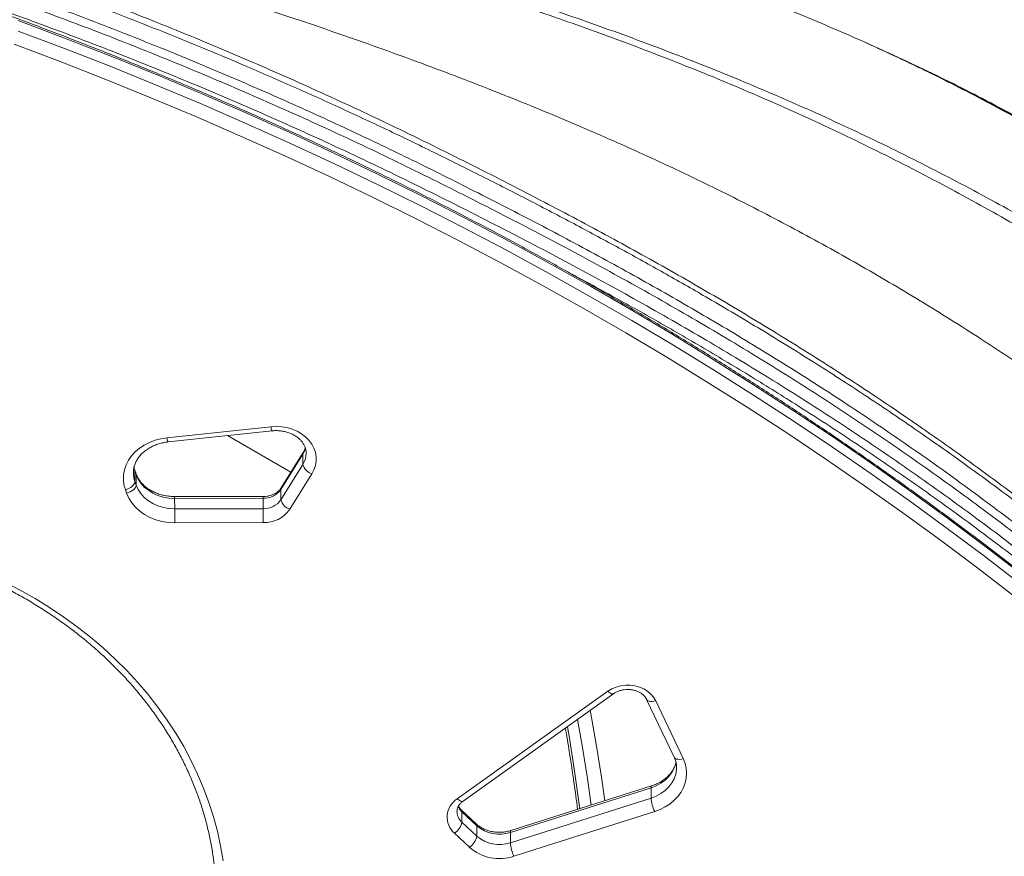
# Model space of a CAD drawing. Units: millimetres. Extents: x -6148 to 11325, y -7035 to 2190.
# Drawn here: x 10164 to 10656, y -5218 to -4800 of the extents above; entities that cross this region are included whole.
import ezdxf

# ---------------------------------------------------------------- set-up
doc = ezdxf.new("R2010")
doc.units = ezdxf.units.MM

msp = doc.modelspace()

# ---------------------------------------------------------------- linework, layer by layer
at = {"color": 7, "linetype": 'Continuous', "lineweight": 15}
for p, q in [((10586.05, -4810.46), (10584.79, -4809.91)), ((10237.93, -5008.47), (10289.92, -5002.91)), ((10238.46, -5010.56), (10290.45, -5005)), ((10268.19, -5007.38), (10299.9, -5025.68)), ((10305.86, -5016.58), (10294.84, -5034.25)), ((10306.08, -5015.78), (10295.05, -5033.46)), ((10305.87, -5021.77), (10305.86, -5016.58)), ((10294.85, -5039.45), (10305.87, -5021.77)), ((10222.47, -5026.4), (10221.84, -5024.63)), ((10221.94, -5030.35), (10221.93, -5025.16)), ((10222.56, -5026.93), (10221.93, -5025.16)), ((10222.57, -5032.13), (10222.56, -5026.93)), ((10310.33, -5026.51), (10299.31, -5044.18)), ((10221.94, -5030.35), (10222.57, -5032.13)), ((10217.77, -5036.15), (10217.14, -5034.37)), ((10285.93, -5037.8), (10241.78, -5037.82)), ((10294.85, -5039.45), (10294.84, -5034.25)), ((10285.93, -5038.71), (10241.78, -5038.74)), ((10241.79, -5043.93), (10241.78, -5038.74)), ((10285.94, -5043.91), (10285.93, -5038.71)), ((10241.79, -5043.93), (10285.94, -5043.91)), ((10285.94, -5050.88), (10241.79, -5050.9)), ((10383, -5188.84), (10458.3, -5135.15)), ((10385.9, -5190.03), (10461.2, -5136.34)), ((10477.62, -5139.2), (10491.37, -5168.08)), ((10482.14, -5139.93), (10495.89, -5168.82)), ((10479.82, -5183.36), (10409.52, -5205.7)), ((10480.12, -5182.4), (10409.81, -5204.74)), ((10479.83, -5188.56), (10479.82, -5183.36)), ((10409.53, -5210.9), (10479.83, -5188.56)), ((10392.43, -5201.38), (10384.96, -5194.39)), ((10385.32, -5200.55), (10385.31, -5195.36)), ((10392.78, -5202.35), (10385.31, -5195.36)), ((10481.64, -5195.25), (10411.34, -5217.59)), ((10385.32, -5200.55), (10392.79, -5207.54)), ((10392.79, -5207.54), (10392.78, -5202.35)), ((10389.03, -5213.11), (10381.56, -5206.13)), ((10409.53, -5210.9), (10409.52, -5205.7))]:
    msp.add_line(p, q, dxfattribs=at)
at = {"color": 8, "linetype": 'Continuous', "lineweight": 15}
for p, q in [((10221.85, -5024.64), (10221.93, -5025.16)), ((10222.47, -5026.4), (10222.56, -5026.93))]:
    msp.add_line(p, q, dxfattribs=at)
at = {"color": 8, "linetype": 'Continuous', "lineweight": 15, "flags": 128}
for points in [[(10664.94, -5076.69), (10646.52, -5062.5), (10627.85, -5048.52), (10608.94, -5034.76), (10589.79, -5021.22), (10570.42, -5007.89), (10550.81, -4994.79), (10530.98, -4981.92), (10510.94, -4969.28), (10490.67, -4956.86), (10470.2, -4944.68), (10449.52, -4932.74), (10428.63, -4921.04), (10407.55, -4909.57), (10386.27, -4898.35), (10364.79, -4887.38), (10343.14, -4876.65), (10321.29, -4866.17), (10299.28, -4855.95), (10277.08, -4845.97), (10254.72, -4836.26), (10232.19, -4826.8), (10209.5, -4817.6), (10186.66, -4808.66), (10163.66, -4799.98)], [(10163.67, -4805.18), (10186.66, -4813.86), (10209.51, -4822.79), (10232.2, -4831.99), (10254.73, -4841.45), (10277.09, -4851.17), (10299.28, -4861.14), (10321.3, -4871.37), (10343.14, -4881.85), (10364.8, -4892.57), (10386.27, -4903.55), (10407.56, -4914.77), (10428.64, -4926.23), (10449.53, -4937.94), (10470.21, -4949.88), (10490.68, -4962.06), (10510.95, -4974.47), (10530.99, -4987.12), (10550.82, -4999.99), (10570.42, -5013.09), (10589.8, -5026.41), (10608.94, -5039.96), (10627.85, -5053.72), (10646.52, -5067.7), (10664.95, -5081.89)], [(10307.18, -5013.53), (10306.75, -5014.82), (10305.86, -5016.58)], [(10305.86, -5016.58), (10305.95, -5016.05), (10306.07, -5015.79)], [(10221.93, -5025.16), (10221.37, -5023.05), (10221.36, -5023)], [(10294.84, -5034.25), (10294.92, -5033.72), (10295.05, -5033.46)], [(10461.19, -5136.34), (10461.03, -5136.43), (10460.62, -5136.48), (10460.13, -5136.37), (10459.56, -5136.11), (10458.94, -5135.7), (10458.3, -5135.15)], [(10477.63, -5139.22), (10477.83, -5139.52), (10478.27, -5139.88), (10478.85, -5140.14), (10479.55, -5140.27), (10480.36, -5140.28), (10481.23, -5140.17), (10482.14, -5139.93)], [(10449.45, -5144.72), (10449.57, -5145.41), (10452.42, -5161.64), (10455.02, -5178.06), (10456.72, -5189.83)], [(10449.91, -5192), (10448, -5178.68), (10445.41, -5162.32), (10443.13, -5149.22)], [(10438.05, -5152.84), (10439.04, -5158.64), (10441.63, -5175.01), (10443.98, -5191.56), (10444.27, -5193.79)], [(10492.31, -5170.78), (10492.18, -5171.39), (10491.41, -5173.63), (10490.26, -5175.76), (10488.75, -5177.74), (10486.91, -5179.52), (10484.78, -5181.07), (10482.4, -5182.36), (10479.82, -5183.36)], [(10491.37, -5168.08), (10491.58, -5168.4), (10492.01, -5168.77), (10492.59, -5169.02), (10493.3, -5169.15), (10494.11, -5169.17), (10494.98, -5169.05), (10495.89, -5168.82)], [(10479.83, -5188.56), (10482.41, -5187.56), (10484.79, -5186.27), (10486.92, -5184.72), (10488.76, -5182.94), (10490.27, -5180.96), (10491.42, -5178.83), (10492.18, -5176.58), (10492.55, -5174.27), (10492.58, -5173.32)], [(10383, -5188.84), (10383.64, -5189.39), (10384.25, -5189.8), (10384.82, -5190.07), (10385.32, -5190.17), (10385.73, -5190.12), (10385.9, -5190.03)], [(10385.31, -5195.36), (10384.17, -5194.05), (10383.46, -5192.8)]]:
    msp.add_lwpolyline(points, dxfattribs=at)
at = {"color": 7, "linetype": 'Continuous', "lineweight": 15, "flags": 128}
for points in [[(10661.5, -5087.73), (10643.12, -5073.57), (10624.5, -5059.63), (10605.65, -5045.91), (10586.55, -5032.4), (10567.23, -5019.12), (10547.68, -5006.05), (10527.91, -4993.22), (10507.92, -4980.61), (10487.71, -4968.23), (10467.3, -4956.08), (10446.67, -4944.17), (10425.84, -4932.5), (10404.82, -4921.07), (10383.59, -4909.88), (10362.18, -4898.94), (10340.58, -4888.24), (10318.8, -4877.79), (10296.84, -4867.59), (10274.71, -4857.65), (10252.41, -4847.96), (10229.95, -4838.52), (10207.32, -4829.35), (10184.54, -4820.44), (10161.6, -4811.78)], [(10289.92, -5002.91), (10292.63, -5002.77), (10295.34, -5002.94), (10297.99, -5003.4), (10300.54, -5004.14), (10302.95, -5005.17), (10305.16, -5006.45), (10307.14, -5007.96), (10308.85, -5009.68), (10310.26, -5011.57), (10311.34, -5013.6), (10312.08, -5015.73), (10312.46, -5017.92), (10312.47, -5020.14), (10312.11, -5022.33), (10311.39, -5024.47), (10310.33, -5026.51)], [(10217.14, -5034.37), (10216.47, -5031.92), (10216.18, -5029.43), (10216.26, -5026.92), (10216.72, -5024.44), (10217.55, -5022.02), (10218.74, -5019.71), (10220.26, -5017.53), (10222.1, -5015.52), (10224.23, -5013.71), (10226.61, -5012.12), (10229.21, -5010.79), (10232, -5009.72), (10234.92, -5008.95), (10237.93, -5008.47)], [(10241.78, -5038.74), (10238.92, -5038.57), (10236.12, -5038.07), (10233.44, -5037.25), (10230.93, -5036.13), (10228.64, -5034.72), (10226.62, -5033.06), (10224.91, -5031.19), (10223.55, -5029.13), (10222.56, -5026.93)], [(10217.14, -5034.37), (10218.08, -5034.09), (10218.98, -5033.72), (10219.81, -5033.26), (10220.54, -5032.72), (10221.13, -5032.15), (10221.58, -5031.54), (10221.85, -5030.94), (10221.94, -5030.35)], [(10222.57, -5032.13), (10222.48, -5032.71), (10222.2, -5033.32), (10221.76, -5033.92), (10221.16, -5034.5), (10220.44, -5035.03), (10219.61, -5035.49), (10218.7, -5035.87), (10217.77, -5036.15)], [(10222.57, -5032.13), (10223.56, -5034.32), (10224.92, -5036.38), (10226.63, -5038.26), (10228.65, -5039.92), (10230.93, -5041.32), (10233.45, -5042.45), (10236.13, -5043.27), (10238.93, -5043.77), (10241.79, -5043.93)], [(10241.79, -5050.9), (10238.57, -5050.73), (10235.41, -5050.23), (10232.35, -5049.4), (10229.45, -5048.25), (10226.76, -5046.81), (10224.31, -5045.09), (10222.16, -5043.13), (10220.33, -5040.97), (10218.86, -5038.62), (10217.77, -5036.15)], [(10241.79, -5043.93), (10241.79, -5044.57), (10241.79, -5045.35), (10241.79, -5046.22), (10241.79, -5047.17), (10241.79, -5048.15), (10241.79, -5049.12), (10241.79, -5050.05), (10241.79, -5050.9)], [(10285.94, -5043.91), (10285.94, -5044.55), (10285.94, -5045.33), (10285.94, -5046.2), (10285.94, -5047.15), (10285.94, -5048.12), (10285.94, -5049.1), (10285.94, -5050.03), (10285.94, -5050.88)], [(10156.89, -5080.55), (10164.56, -5084.57), (10172.03, -5088.82), (10179.29, -5093.31), (10186.33, -5098.03), (10193.13, -5102.97), (10199.7, -5108.13), (10206.01, -5113.49), (10212.05, -5119.06), (10217.83, -5124.81), (10223.32, -5130.74), (10228.52, -5136.84), (10233.43, -5143.11), (10238.03, -5149.53), (10242.32, -5156.09), (10246.29, -5162.78), (10249.93, -5169.59), (10253.25, -5176.52), (10256.23, -5183.55), (10258.87, -5190.67), (10261.16, -5197.87), (10263.11, -5205.13), (10264.7, -5212.46), (10265.95, -5219.82)], [(10458.3, -5135.15), (10460.22, -5133.99), (10462.35, -5133.09), (10464.62, -5132.48), (10466.99, -5132.17), (10469.38, -5132.17), (10471.75, -5132.48), (10474.02, -5133.1), (10476.14, -5134), (10478.06, -5135.17), (10479.73, -5136.57), (10481.1, -5138.17), (10482.14, -5139.93)], [(10495.89, -5168.82), (10496.81, -5171.17), (10497.38, -5173.59), (10497.59, -5176.04), (10497.43, -5178.51), (10496.91, -5180.94), (10496.04, -5183.3), (10494.82, -5185.55), (10493.28, -5187.67), (10491.44, -5189.63), (10489.32, -5191.38), (10486.96, -5192.92), (10484.39, -5194.22), (10481.64, -5195.25)]]:
    msp.add_lwpolyline(points, dxfattribs=at)
at = {"color": 8, "linetype": 'Continuous', "lineweight": 15}
for centre, radius, start, end in [((10294.82, -5002.78), 4.9, 181.5128, 206.8619), ((10242.83, -5008.34), 4.9, 181.508, 206.8702), ((10297.09, -5016.17), 10.41, 327.4619, 0.3119), ((10234.68, -5025.83), 13.52, 180.221, 199.5655), ((10133.69, -5038.57), 108.08, 359.9141, 0.4004), ((10177.91, -5038.55), 108.02, 359.914, 0.4006), ((10480.79, -5183.13), 0.993, 132.5682, 193.2915), ((10390.19, -5195.07), 7.34, 180.6623, 228.3929), ((10384.09, -5195.26), 1.22, 355.2227, 44.7827), ((10391.56, -5202.24), 1.22, 355.2182, 44.842), ((10410.48, -5205.47), 0.989, 132.3056, 193.3727)]:
    msp.add_arc(centre, radius, start, end, dxfattribs=at)
at = {"color": 7, "linetype": 'Continuous', "lineweight": 15}
for centre, radius, start, end in [((10312.34, -5020.15), 6.67, 194.0764, 252.4624), ((10286.28, -5028.29), 10.43, 268.0714, 325.1432), ((10286.29, -5033.49), 10.43, 268.0714, 325.1432), ((10301.32, -5037.82), 6.67, 194.0764, 252.4624), ((10286.47, -5035.24), 15.65, 268.0714, 325.1432), ((10388.81, -5198.03), 10.87, 122.3085, 228.1635), ((10498.58, -5187.06), 18.81, 184.5619, 205.7963), ((10376.97, -5198.97), 8.49, 302.6524, 349.2867), ((10404.1, -5189.31), 17.26, 229.0387, 288.2862), ((10384.45, -5205.96), 8.49, 302.6524, 349.2867), ((10404.11, -5194.5), 17.26, 229.0387, 288.2862), ((10404.1, -5195.8), 22.96, 228.9509, 288.374), ((10428.28, -5209.4), 18.81, 184.5619, 205.7963)]:
    msp.add_arc(centre, radius, start, end, dxfattribs=at)
for points, knots in [([(11212.84, -5996.89), (11212.34, -5992.67), (11211.06, -5981.98), (11208.65, -5964.86), (11205.67, -5945.51), (11202.35, -5926.2), (11198.73, -5906.92), (11194.79, -5887.69), (11190.55, -5868.5), (11185.99, -5849.35), (11181.12, -5830.26), (11175.94, -5811.23), (11170.46, -5792.25), (11164.67, -5773.33), (11158.57, -5754.48), (11152.17, -5735.69), (11145.46, -5716.97), (11138.46, -5698.33), (11131.15, -5679.77), (11123.54, -5661.29), (11115.63, -5642.89), (11107.42, -5624.58), (11098.92, -5606.36), (11090.12, -5588.23), (11081.03, -5570.2), (11071.65, -5552.27), (11061.98, -5534.44), (11052.02, -5516.72), (11041.78, -5499.11), (11031.25, -5481.61), (11020.43, -5464.23), (11009.34, -5446.96), (10997.97, -5429.82), (10986.32, -5412.8), (10974.4, -5395.91), (10962.2, -5379.15), (10949.73, -5362.52), (10937, -5346.03), (10924, -5329.68), (10910.73, -5313.47), (10897.2, -5297.4), (10883.42, -5281.49), (10869.37, -5265.72), (10855.08, -5250.11), (10840.53, -5234.65), (10825.73, -5219.35), (10810.68, -5204.22), (10795.39, -5189.25), (10779.86, -5174.44), (10764.09, -5159.8), (10748.09, -5145.34), (10731.85, -5131.05), (10715.38, -5116.94), (10698.69, -5103.01), (10681.77, -5089.25), (10664.62, -5075.69), (10647.26, -5062.31), (10629.69, -5049.12), (10611.9, -5036.12), (10593.9, -5023.31), (10575.7, -5010.7), (10557.29, -4998.29), (10538.69, -4986.08), (10519.89, -4974.07), (10500.89, -4962.26), (10481.71, -4950.67), (10462.34, -4939.28), (10442.78, -4928.1), (10423.05, -4917.13), (10403.14, -4906.38), (10383.06, -4895.84), (10362.81, -4885.53), (10342.39, -4875.43), (10321.81, -4865.55), (10301.07, -4855.9), (10280.18, -4846.48), (10259.14, -4837.28), (10237.95, -4828.3), (10216.62, -4819.56), (10195.14, -4811.05), (10173.53, -4802.78), (10151.79, -4794.73), (10129.92, -4786.93), (10107.92, -4779.36), (10085.81, -4772.03), (10063.58, -4764.94), (10041.23, -4758.09), (10018.77, -4751.48), (9996.21, -4745.12), (9973.55, -4739), (9950.79, -4733.12), (9927.94, -4727.5), (9905, -4722.12), (9881.97, -4716.99), (9858.86, -4712.11), (9835.68, -4707.48), (9812.42, -4703.1), (9789.09, -4698.97), (9765.7, -4695.09), (9742.25, -4691.47), (9718.73, -4688.11), (9695.17, -4684.99), (9671.56, -4682.13), (9647.9, -4679.53), (9624.21, -4677.19), (9600.48, -4675.1), (9576.71, -4673.26), (9553.34, -4671.71), (9537.02, -4670.8), (9528.65, -4670.39), (9527.79, -4670.35)], [0, 0, 0, 0, 0.006106, 0.015473, 0.024839, 0.034206, 0.043572, 0.052939, 0.062305, 0.071672, 0.081039, 0.090406, 0.099773, 0.109141, 0.118508, 0.127876, 0.137243, 0.146611, 0.155979, 0.165347, 0.174715, 0.184084, 0.193452, 0.202821, 0.21219, 0.221559, 0.230928, 0.240297, 0.249666, 0.259036, 0.268406, 0.277776, 0.287146, 0.296516, 0.305886, 0.315256, 0.324627, 0.333998, 0.343369, 0.352739, 0.362111, 0.371482, 0.380853, 0.390225, 0.399596, 0.408968, 0.41834, 0.427711, 0.437083, 0.446455, 0.455828, 0.4652, 0.474572, 0.483945, 0.493317, 0.50269, 0.512062, 0.521435, 0.530808, 0.540181, 0.549554, 0.558927, 0.5683, 0.577673, 0.587046, 0.596419, 0.605792, 0.615166, 0.624539, 0.633912, 0.643286, 0.652659, 0.662032, 0.671406, 0.680779, 0.690153, 0.699526, 0.7089, 0.718274, 0.727647, 0.737021, 0.746394, 0.755768, 0.765142, 0.774515, 0.783889, 0.793263, 0.802636, 0.81201, 0.821384, 0.830758, 0.840131, 0.849505, 0.858879, 0.868253, 0.877626, 0.887, 0.896374, 0.905748, 0.915121, 0.924495, 0.933869, 0.943243, 0.952616, 0.96199, 0.971364, 0.980738, 0.990112, 0.998992, 1, 1, 1, 1]), ([(11099.64, -5144.27), (11093.84, -5137.35), (11082.25, -5123.53), (11064.01, -5103.16), (11045.08, -5082.97), (11025.33, -5062.85), (11004.77, -5042.68), (10983.4, -5022.48), (10961.27, -5002.27), (10938.03, -4981.77), (10913.7, -4961.02), (10888.27, -4940.08), (10862.15, -4919.34), (10835.39, -4898.87), (10808.01, -4878.75), (10779.4, -4858.64), (10749.55, -4838.69), (10718.45, -4819.08), (10686.81, -4800.41), (10656.98, -4784.08), (10629.15, -4769.93), (10603.43, -4757.75), (10577.57, -4746.42), (10551.45, -4735.85), (10525.14, -4726.09), (10498.71, -4717.1), (10472.37, -4708.85), (10446.11, -4701.25), (10419.92, -4694.25), (10393.76, -4687.73), (10376.27, -4683.79), (10367.53, -4681.82)], [0, 0, 0, 0, 0.034827, 0.069532, 0.104123, 0.138634, 0.173185, 0.207796, 0.242474, 0.27722, 0.31369, 0.350228, 0.386824, 0.423472, 0.460161, 0.496882, 0.536163, 0.575458, 0.614761, 0.654071, 0.684966, 0.715876, 0.746811, 0.777786, 0.809446, 0.84116, 0.872913, 0.904693, 0.936481, 0.968255, 1, 1, 1, 1]), ([(10858.57, -5126.53), (10849.06, -5117.81), (10830.09, -5100.42), (10800.79, -5075.05), (10770.93, -5050.32), (10740.42, -5026.32), (10709.27, -5003.07), (10677.43, -4980.61), (10645.8, -4959.57), (10614.42, -4939.91), (10583.35, -4921.58), (10551.63, -4904.02), (10519.26, -4887.26), (10486.23, -4871.34), (10451.54, -4855.75), (10415.17, -4840.51), (10377.12, -4825.64), (10338.49, -4811.51), (10299.31, -4798.05), (10259.65, -4785.19), (10219.56, -4772.87), (10174.01, -4759.53), (10122.93, -4745.3), (10066.31, -4730.24), (10009.36, -4715.59), (9971.29, -4706), (9952.23, -4701.2)], [0, 0, 0, 0, 0.039773, 0.079388, 0.118865, 0.158222, 0.197483, 0.236673, 0.275821, 0.311697, 0.347589, 0.383527, 0.41954, 0.455659, 0.491906, 0.531612, 0.5715, 0.611577, 0.651843, 0.692292, 0.732916, 0.7737, 0.830008, 0.886536, 0.943222, 1, 1, 1, 1]), ([(11027.7, -5455.89), (11020.37, -5444.6), (11005.7, -5422), (10982.41, -5388.69), (10958.22, -5355.81), (10933.07, -5323.41), (10907, -5291.49), (10880, -5260.11), (10852.05, -5229.28), (10824.16, -5200.08), (10796.43, -5172.5), (10768.95, -5146.47), (10740.71, -5121), (10711.68, -5096.12), (10682.06, -5072), (10651.86, -5048.67), (10621.1, -5026.14), (10589.61, -5004.3), (10557.19, -4983.05), (10523.86, -4962.41), (10489.72, -4942.33), (10454.98, -4922.92), (10419.72, -4904.14), (10384.25, -4886.01), (10348.7, -4868.38), (10312.86, -4851.56), (10276.56, -4835.41), (10239.59, -4819.86), (10201.96, -4804.94), (10163.68, -4790.66), (10125, -4777.11), (10085.93, -4764.32), (10046.75, -4752.36), (10007.46, -4741.2), (9968.11, -4730.88), (9928.49, -4721.24), (9901.86, -4715.45), (9888.54, -4712.56)], [0, 0, 0, 0, 0.0312525, 0.0625062, 0.0937609, 0.1250164, 0.1562712, 0.1875246, 0.2187767, 0.2500273, 0.2780268, 0.3060251, 0.3340222, 0.362018, 0.3900126, 0.4175062, 0.4449985, 0.4724897, 0.4999797, 0.5279748, 0.5559725, 0.5839733, 0.6119801, 0.6399943, 0.6675029, 0.6950027, 0.7225025, 0.7500022, 0.778002, 0.8060017, 0.8340015, 0.8620012, 0.8900009, 0.9175007, 0.9450005, 0.9725002, 1, 1, 1, 1]), ([(10819.23, -5176.56), (10810.1, -5167.62), (10791.91, -5149.83), (10763.73, -5123.95), (10734.85, -5098.62), (10705.17, -5073.9), (10674.7, -5049.82), (10643.52, -5026.45), (10614.06, -5005.55), (10586.54, -4986.97), (10560.98, -4970.48), (10535.02, -4954.42), (10510.42, -4939.82), (10487.63, -4926.76), (10466.54, -4915.04), (10445.11, -4903.48), (10422.86, -4891.79), (10399.7, -4879.93), (10376.05, -4868.08), (10352.24, -4856.5), (10328.33, -4845.26), (10304.19, -4834.32), (10275.15, -4821.63), (10241.07, -4807.46), (10201.84, -4792.09), (10162.15, -4777.48), (10122.1, -4763.64), (10081.64, -4750.54), (10046.42, -4739.83), (10016.41, -4731.15), (9991.86, -4724.31), (9967.47, -4717.77), (9951.3, -4713.7), (9943.37, -4711.7)], [0, 0, 0, 0, 0.040342, 0.080352, 0.120056, 0.160301, 0.200347, 0.240101, 0.2801, 0.310808, 0.341194, 0.372332, 0.402984, 0.42728, 0.45115, 0.475189, 0.499998, 0.526046, 0.552568, 0.578556, 0.604514, 0.630648, 0.656714, 0.697747, 0.73889, 0.779887, 0.820966, 0.861993, 0.903077, 0.927332, 0.952118, 0.976503, 1, 1, 1, 1]), ([(10820.7, -5175.18), (10811.65, -5166.29), (10793.54, -5148.53), (10765.38, -5122.57), (10736.5, -5097.15), (10706.82, -5072.36), (10676.35, -5048.2), (10645.11, -5024.71), (10613.98, -5002.56), (10583.04, -4981.71), (10552.38, -4962.13), (10521.15, -4943.14), (10489.41, -4924.75), (10457.19, -4906.91), (10423.55, -4889.08), (10388.58, -4871.17), (10352.23, -4853.22), (10315.36, -4835.97), (10277.99, -4819.45), (10240.16, -4803.64), (10201.88, -4788.59), (10164.26, -4774.68), (10127.35, -4761.86), (10091.22, -4750.07), (10054.81, -4738.96), (10018.11, -4728.59), (9981.14, -4719), (9956.23, -4713.29), (9943.77, -4710.43)], [0, 0, 0, 0, 0.039991, 0.079984, 0.119979, 0.159977, 0.199976, 0.239978, 0.279982, 0.316654, 0.353325, 0.389994, 0.426661, 0.463325, 0.499985, 0.53997, 0.579966, 0.619971, 0.659977, 0.699984, 0.739992, 0.779999, 0.816672, 0.853342, 0.89001, 0.926674, 0.963338, 1, 1, 1, 1]), ([(11030.36, -5453.03), (11024.04, -5443.29), (11011.38, -5423.72), (10991.41, -5394.81), (10970.72, -5366.18), (10949.25, -5337.83), (10929.57, -5312.97), (10911.95, -5291.54), (10896.73, -5273.55), (10881.27, -5255.83), (10865.6, -5238.38), (10849.7, -5221.19), (10831.89, -5202.49), (10812.07, -5182.39), (10790.14, -5161), (10767.85, -5140.11), (10745.2, -5119.71), (10722.04, -5099.67), (10696.83, -5078.74), (10669.49, -5057.06), (10640.09, -5034.9), (10610.2, -5013.52), (10580.2, -4993.15), (10549.99, -4973.72), (10519.64, -4955.14), (10488.8, -4937.13), (10457.5, -4919.66), (10425.7, -4902.66), (10393.95, -4886.33), (10362.74, -4870.7), (10331.89, -4855.87), (10300.82, -4841.62), (10269.25, -4827.82), (10234.43, -4813.31), (10196.25, -4798.3), (10154.61, -4782.98), (10112.5, -4768.54), (10069.96, -4754.97), (10027, -4742.31), (9983.69, -4730.49), (9954.51, -4723.38), (9939.92, -4719.82)], [0, 0, 0, 0, 0.0278793, 0.0559536, 0.0839228, 0.1119421, 0.1402368, 0.1587666, 0.1771974, 0.1955327, 0.2137761, 0.2319311, 0.2500014, 0.2736755, 0.2971831, 0.3205333, 0.3437349, 0.3667973, 0.390221, 0.4179536, 0.4454823, 0.4728253, 0.500001, 0.5260426, 0.5522125, 0.5783104, 0.6043333, 0.630492, 0.6567891, 0.6818044, 0.706083, 0.7307209, 0.7553655, 0.7800114, 0.8114299, 0.8428479, 0.874286, 0.9057246, 0.9371427, 0.968561, 1, 1, 1, 1]), ([(10420.87, -4751.45), (10432.05, -4754.68), (10454.36, -4761.15), (10487.52, -4771.91), (10520.34, -4783.53), (10552.81, -4796.06), (10574.14, -4805.29), (10584.79, -4809.91)], [0, 0, 0, 0, 0.201073, 0.401516, 0.601407, 0.800855, 1, 1, 1, 1]), ([(10725.95, -4817.51), (10720.9, -4814.74), (10710.8, -4809.19), (10695.42, -4800.48), (10681.15, -4792.18), (10668.01, -4784.32), (10656.06, -4776.97), (10643.98, -4769.34), (10635.85, -4763.96), (10631.78, -4761.27)], [0, 0, 0, 0, 0.1661859, 0.3324858, 0.4989463, 0.6239387, 0.7490884, 0.8744305, 1, 1, 1, 1]), ([(10724.99, -4814.76), (10720.64, -4812.41), (10712.02, -4807.75), (10698.91, -4800.48), (10685.72, -4793), (10672.4, -4785.24), (10659, -4777.19), (10645.48, -4768.83), (10636.36, -4762.88), (10631.79, -4759.9)], [0, 0, 0, 0, 0.144979, 0.287161, 0.43096, 0.574425, 0.716074, 0.857648, 1, 1, 1, 1]), ([(10361.98, -4775.65), (10374.35, -4779.47), (10399.11, -4787.12), (10435.91, -4799.57), (10472.44, -4812.83), (10508.62, -4827.04), (10544.39, -4842.26), (10579.7, -4858.54), (10614.47, -4875.94), (10648.69, -4894.37), (10682.31, -4913.77), (10715.31, -4934.09), (10747.66, -4955.27), (10779.33, -4977.25), (10810.36, -4999.92), (10830.42, -5015.6), (10840.46, -5023.44)], [0, 0, 0, 0, 0.071303, 0.142634, 0.2139911, 0.2853718, 0.3567727, 0.4281896, 0.4996174, 0.5710555, 0.6425053, 0.7139684, 0.7854468, 0.8569431, 0.9284598, 1, 1, 1, 1]), ([(10362.03, -4772.7), (10374.41, -4776.47), (10399.2, -4784.02), (10436.06, -4796.29), (10472.67, -4809.35), (10508.94, -4823.32), (10544.84, -4838.26), (10580.3, -4854.23), (10615.26, -4871.27), (10649.69, -4889.31), (10683.54, -4908.29), (10716.8, -4928.16), (10749.43, -4948.86), (10781.39, -4970.36), (10812.72, -4992.56), (10832.98, -5007.93), (10843.12, -5015.61)], [0, 0, 0, 0, 0.071226, 0.142496, 0.213809, 0.285166, 0.356566, 0.428009, 0.499472, 0.570943, 0.642424, 0.713915, 0.785417, 0.856932, 0.928459, 1, 1, 1, 1]), ([(10586.05, -4810.46), (10597.45, -4815.65), (10620.27, -4826.03), (10653.84, -4843.15), (10686.9, -4861.34), (10719.34, -4880.64), (10751.12, -4900.98), (10782.18, -4922.33), (10812.55, -4944.56), (10832.09, -4960.11), (10841.86, -4967.89)], [0, 0, 0, 0, 0.124699, 0.249492, 0.374379, 0.499354, 0.624413, 0.749547, 0.874746, 1, 1, 1, 1]), ([(10842.04, -4968.94), (10833.37, -4962.01), (10816, -4948.14), (10789.07, -4928.14), (10761.51, -4908.75), (10733.29, -4890.08), (10704.63, -4872.28), (10675.6, -4855.39), (10646.22, -4839.46), (10616.4, -4824.35), (10596.17, -4815.1), (10586.05, -4810.47)], [0, 0, 0, 0, 0.111001, 0.222362, 0.334032, 0.445962, 0.558105, 0.668412, 0.778848, 0.889384, 1, 1, 1, 1]), ([(10586.05, -4810.47), (10596.28, -4815.19), (10616.73, -4824.63), (10646.9, -4840.08), (10676.66, -4856.39), (10705.93, -4873.63), (10734.52, -4891.61), (10762.42, -4910.27), (10789.59, -4929.57), (10816.23, -4949.52), (10833.45, -4963.35), (10842.07, -4970.27)], [0, 0, 0, 0, 0.1117802, 0.2236101, 0.3354914, 0.4474263, 0.5594178, 0.6694679, 0.7795792, 0.8897554, 1, 1, 1, 1]), ([(10290.45, -5005), (10290.8, -5004.97), (10291.86, -5004.87), (10293.65, -5004.88), (10295.77, -5005.12), (10297.83, -5005.59), (10299.76, -5006.28), (10301.54, -5007.16), (10303.13, -5008.21), (10304.51, -5009.4), (10305.64, -5010.71), (10306.52, -5012.11), (10307.13, -5013.58), (10307.46, -5014.93), (10307.47, -5015.78), (10307.47, -5016.13)], [0, 0, 0, 0, 0.039594, 0.120464, 0.201321, 0.282083, 0.362759, 0.443392, 0.524094, 0.605082, 0.686711, 0.769508, 0.854167, 0.941411, 1, 1, 1, 1]), ([(10221.2, -5025.87), (10221.19, -5025.66), (10221.14, -5024.8), (10221.4, -5023.31), (10221.95, -5021.43), (10222.83, -5019.62), (10223.99, -5017.9), (10225.41, -5016.32), (10227.07, -5014.88), (10228.95, -5013.61), (10231.02, -5012.52), (10233.24, -5011.65), (10235.55, -5011), (10237.31, -5010.69), (10238.27, -5010.58), (10238.46, -5010.56)], [0, 0, 0, 0, 0.030957, 0.122717, 0.21404, 0.303943, 0.392149, 0.478862, 0.564452, 0.649282, 0.733632, 0.817697, 0.9016, 0.980878, 1, 1, 1, 1]), ([(10307.07, -5013.55), (10306.95, -5013.93), (10306.72, -5014.69), (10306.29, -5015.42), (10306.08, -5015.78)], [0, 0, 0, 0, 0.507668, 1, 1, 1, 1]), ([(10221.84, -5024.63), (10221.75, -5024.35), (10221.58, -5023.88), (10221.5, -5023.4), (10221.47, -5023.2)], [0, 0, 0, 0, 0.587521, 1, 1, 1, 1]), ([(10241.78, -5037.82), (10241.37, -5037.81), (10240.13, -5037.8), (10238.07, -5037.59), (10235.66, -5037.12), (10233.35, -5036.41), (10231.18, -5035.5), (10229.17, -5034.39), (10227.36, -5033.11), (10225.78, -5031.68), (10224.44, -5030.12), (10223.36, -5028.48), (10222.77, -5027.22), (10222.52, -5026.53), (10222.47, -5026.4)], [0, 0, 0, 0, 0.046303, 0.139424, 0.232521, 0.325553, 0.418538, 0.511533, 0.604643, 0.698044, 0.791997, 0.886857, 0.979997, 1, 1, 1, 1]), ([(10295.05, -5033.46), (10294.95, -5033.61), (10294.6, -5034.13), (10293.84, -5034.98), (10292.65, -5035.92), (10291.25, -5036.69), (10289.69, -5037.29), (10288.05, -5037.66), (10286.77, -5037.79), (10286.07, -5037.8), (10285.93, -5037.8)], [0, 0, 0, 0, 0.0683265, 0.2253843, 0.3781937, 0.5278163, 0.675945, 0.8234146, 0.962598, 1, 1, 1, 1]), ([(10131.05, -5071.83), (10132.38, -5072.34), (10136.26, -5073.82), (10142.59, -5076.46), (10149.98, -5079.81), (10157.2, -5083.38), (10164.25, -5087.17), (10171.13, -5091.17), (10177.82, -5095.38), (10184.3, -5099.78), (10190.59, -5104.37), (10196.65, -5109.16), (10202.5, -5114.12), (10208.11, -5119.26), (10213.48, -5124.56), (10218.61, -5130.02), (10223.48, -5135.63), (10228.09, -5141.38), (10232.43, -5147.27), (10236.51, -5153.29), (10240.3, -5159.43), (10243.81, -5165.68), (10247.03, -5172.03), (10249.96, -5178.47), (10252.6, -5185), (10254.93, -5191.6), (10256.95, -5198.28), (10258.68, -5205.01), (10260.07, -5211.78), (10261, -5217.26), (10261.35, -5220.48), (10261.45, -5221.42)], [0, 0, 0, 0, 0.0186758, 0.0543958, 0.0901171, 0.1258398, 0.1615641, 0.1972905, 0.2330196, 0.2687518, 0.304488, 0.3402287, 0.3759748, 0.411727, 0.4474862, 0.4832532, 0.5190291, 0.5548147, 0.5906109, 0.6264184, 0.6622382, 0.6980707, 0.7339166, 0.7697761, 0.8056493, 0.841536, 0.877436, 0.9133485, 0.9492725, 0.9852068, 1, 1, 1, 1]), ([(10461.2, -5136.34), (10461.39, -5136.21), (10462, -5135.79), (10463.18, -5135.19), (10464.76, -5134.65), (10466.46, -5134.31), (10468.2, -5134.2), (10469.95, -5134.32), (10471.63, -5134.66), (10473.19, -5135.21), (10474.59, -5135.93), (10475.78, -5136.8), (10476.75, -5137.77), (10477.32, -5138.59), (10477.56, -5139.07), (10477.62, -5139.2)], [0, 0, 0, 0, 0.039565, 0.124576, 0.209297, 0.293705, 0.377942, 0.46203, 0.545954, 0.629721, 0.71341, 0.797262, 0.88179, 0.967907, 1, 1, 1, 1]), ([(10437.03, -5153.57), (10437.69, -5157.46), (10439.21, -5166.46), (10441.24, -5179.99), (10442.52, -5189.69), (10443.1, -5194.16)], [0, 0, 0, 0, 0.2913481, 0.6739528, 1, 1, 1, 1]), ([(10492.27, -5170.65), (10492.24, -5170.84), (10492.1, -5171.66), (10491.54, -5173.07), (10490.6, -5174.86), (10489.36, -5176.54), (10487.86, -5178.09), (10486.13, -5179.48), (10484.2, -5180.7), (10482.18, -5181.68), (10480.77, -5182.17), (10480.12, -5182.4)], [0, 0, 0, 0, 0.038212, 0.166681, 0.292935, 0.41683, 0.538758, 0.659261, 0.778819, 0.897793, 1, 1, 1, 1]), ([(10491.37, -5168.08), (10491.5, -5168.35), (10491.89, -5169.22), (10492.33, -5170.73), (10492.59, -5172.21), (10492.56, -5173.08), (10492.55, -5173.32)], [0, 0, 0, 0, 0.159809, 0.508662, 0.862076, 1, 1, 1, 1]), ([(10382.89, -5195.16), (10382.88, -5195.02), (10382.85, -5194.46), (10383.09, -5193.55), (10383.6, -5192.42), (10384.35, -5191.37), (10385.16, -5190.58), (10385.73, -5190.15), (10385.9, -5190.03)], [0, 0, 0, 0, 0.081703, 0.321419, 0.523514, 0.71619, 0.920954, 1, 1, 1, 1]), ([(10384.96, -5194.39), (10384.81, -5194.24), (10384.33, -5193.77), (10383.84, -5193.16), (10383.62, -5192.7), (10383.57, -5192.59)], [0, 0, 0, 0, 0.257134, 0.82206, 1, 1, 1, 1]), ([(10409.81, -5204.74), (10409.49, -5204.84), (10408.5, -5205.13), (10406.77, -5205.47), (10404.63, -5205.65), (10402.48, -5205.59), (10400.36, -5205.3), (10398.33, -5204.78), (10396.42, -5204.05), (10394.68, -5203.13), (10393.37, -5202.22), (10392.68, -5201.6), (10392.43, -5201.38)], [0, 0, 0, 0, 0.054048, 0.164956, 0.2759, 0.386723, 0.497424, 0.607993, 0.718452, 0.828877, 0.939449, 1, 1, 1, 1])]:
    msp.add_open_spline(points, degree=3, knots=knots, dxfattribs=at)
at = {"color": 8, "linetype": 'Continuous', "lineweight": 15}
for points, knots in [([(10001.07, -4746.53), (10002.36, -4746.87), (10017.05, -4750.7), (10044.87, -4758.75), (10084.24, -4770.66), (10122.98, -4783.33), (10161.13, -4796.63), (10198.89, -4810.66), (10236.46, -4825.48), (10273.83, -4841.12), (10310.94, -4857.57), (10347.58, -4874.73), (10383.67, -4892.62), (10419.24, -4910.8), (10454.19, -4929.4), (10488.44, -4948.51), (10522.13, -4968.27), (10555.42, -4988.83), (10588.21, -5010.25), (10620.43, -5032.56), (10651.88, -5055.59), (10682.56, -5079.31), (10712.27, -5103.53), (10741.04, -5128.22), (10768.88, -5153.33), (10795.97, -5178.98), (10822.46, -5205.31), (10848.35, -5232.29), (10873.63, -5259.92), (10898.14, -5288), (10921.89, -5316.51), (10944.75, -5345.25), (10966.75, -5374.2), (10987.86, -5403.35), (11008.26, -5432.83), (11021.19, -5452.79), (11027.65, -5462.77)], [0, 0, 0, 0, 0.002922, 0.033401, 0.06388, 0.093814, 0.123749, 0.153683, 0.183618, 0.214096, 0.244575, 0.275054, 0.305523, 0.335987, 0.365914, 0.395847, 0.425784, 0.455722, 0.486211, 0.516699, 0.547185, 0.577671, 0.608155, 0.638093, 0.66803, 0.697966, 0.727901, 0.758378, 0.788855, 0.81933, 0.849805, 0.880278, 0.910207, 0.940137, 0.970068, 1, 1, 1, 1]), ([(11025, -5465.62), (11018.49, -5455.58), (11005.45, -5435.44), (10984.79, -5405.61), (10963.28, -5375.94), (10940.82, -5346.48), (10917.7, -5317.5), (10894, -5289.16), (10869.88, -5261.61), (10845.22, -5234.71), (10822.75, -5211.31), (10802.7, -5191.22), (10785.24, -5174.27), (10767.58, -5157.65), (10749.69, -5141.35), (10731.6, -5125.37), (10713.29, -5109.72), (10694.76, -5094.39), (10672.49, -5076.54), (10646.26, -5056.41), (10615.84, -5034.28), (10584.9, -5012.93), (10556.27, -4994.26), (10530.05, -4977.93), (10506.29, -4963.68), (10482.42, -4949.86), (10461.35, -4938.11), (10446.58, -4930.05), (10439.65, -4926.37), (10437.82, -4925.39)], [0, 0, 0, 0, 0.046649, 0.093555, 0.140742, 0.188232, 0.236054, 0.282793, 0.329145, 0.375133, 0.420778, 0.451275, 0.481583, 0.511711, 0.541666, 0.571455, 0.601086, 0.630567, 0.659905, 0.705738, 0.75127, 0.796533, 0.841559, 0.874145, 0.907095, 0.940421, 0.972287, 0.992646, 1, 1, 1, 1])]:
    msp.add_open_spline(points, degree=3, knots=knots, dxfattribs=at)

doc.saveas('drawing.dxf')
